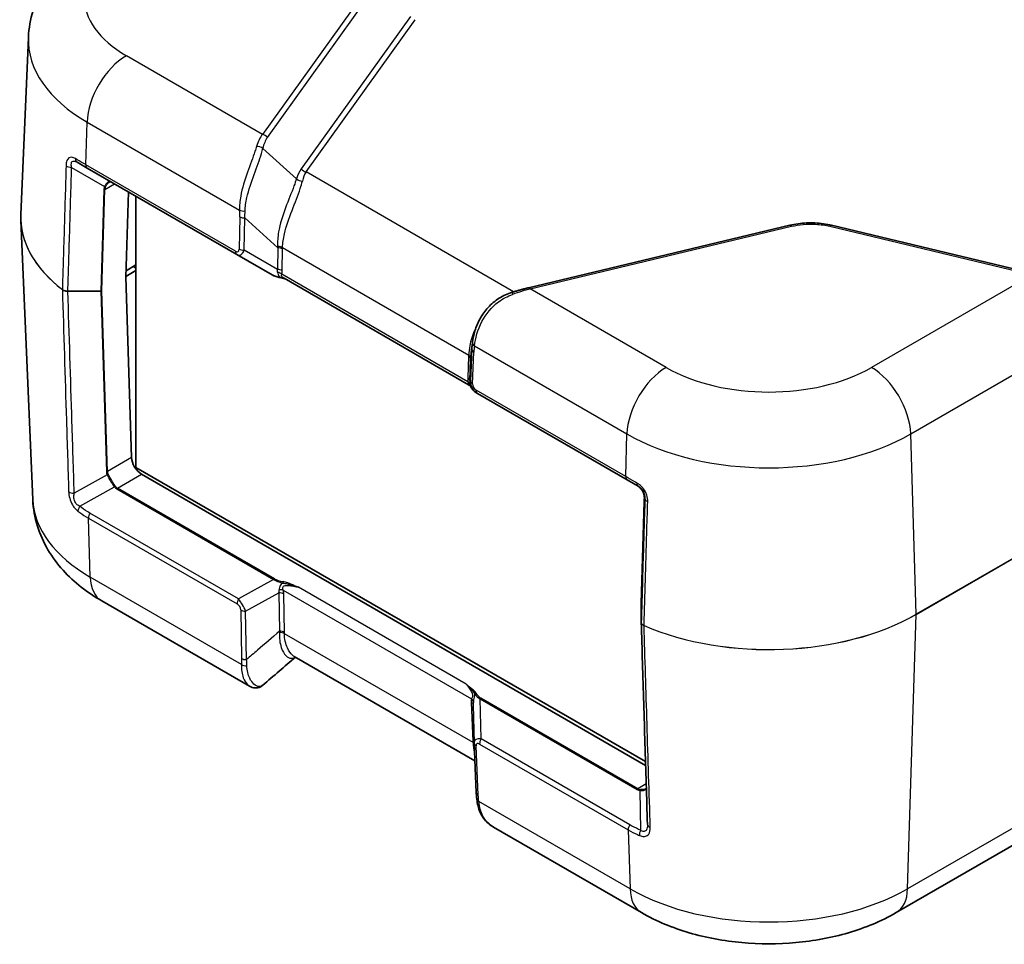
# Model space of a CAD drawing. Units: millimetres. Extents: x 0 to 5253, y 0 to 564.
# Drawn here: x 105 to 176, y 117 to 184 of the extents above; entities that cross this region are included whole.
import ezdxf

# ---------------------------------------------------------------- set-up
doc = ezdxf.new("R2010")
doc.units = ezdxf.units.MM
doc.header["$LTSCALE"] = 1.5
doc.layers.add('Visible (ISO)', color=7, linetype='Continuous', lineweight=35)
doc.layers.add('Visible Narrow (ISO)', color=7, linetype='Continuous', lineweight=25)

msp = doc.modelspace()

# ---------------------------------------------------------------- linework, layer by layer
at = {"layer": 'Visible (ISO)'}
for p, q in [((106.0642, 182.2842), (105.5184, 169.5252)), ((109.5779, 173.2889), (110.3055, 172.8688)), ((110.3055, 172.8688), (121.088, 166.6436)), ((113.2714, 171.1564), (113.0892, 165.0248)), ((113.8139, 151.3149), (113.8139, 170.8433)), ((106.3784, 148.9888), (105.5184, 169.0918)), ((160.9196, 168.7529), (142.0858, 164.2489)), ((178.4911, 165.2695), (163.9251, 168.7529)), ((121.088, 166.6436), (123.6232, 165.1798)), ((113.0903, 165.0634), (113.8139, 165.4812)), ((113.8139, 165.8894), (113.1027, 165.4788)), ((113.6505, 165.7592), (113.8139, 165.6649)), ((113.0892, 165.0191), (113.4891, 152.0256)), ((137.7732, 157.264), (124.4765, 164.9408)), ((137.9609, 159.5771), (138.049, 160.2849)), ((138.3528, 156.6757), (138.4139, 156.6404)), ((138.4139, 156.6404), (149.1964, 150.4152)), ((113.9199, 151.2537), (113.8127, 151.1918)), ((150.521, 130.1221), (113.8139, 151.3149)), ((114.2209, 150.8151), (150.5293, 129.8524)), ((149.9794, 149.9631), (149.1964, 150.4152)), ((150.2123, 141.5267), (150.4296, 148.8373)), ((122.0003, 135.5463), (111.3422, 141.6998)), ((150.2122, 140.1543), (150.2122, 141.5237)), ((138.2277, 130.1744), (125.218, 137.6855)), ((138.172, 131.4692), (138.1141, 134.2096)), ((138.1727, 131.4479), (138.3257, 127.906)), ((181.0019, 126.4202), (168.576, 119.2461)), ((150.2331, 119.2461), (139.575, 125.3996))]:
    msp.add_line(p, q, dxfattribs=at)
msp.add_arc((150.3122, 141.5237), 0.1, 178.297482, 180, dxfattribs=at)
for centre, major_axis, ratio, start_param, end_param in [((113.1598, 165.0627), (-0.05, -0.0866), 0.5773503, 5.4628806, 5.5326937), ((142.7098, 157.2006), (-2.9834, 5.8832), 0.6190474, 0.7357637, 0.7428051), ((114.1962, 151.6173), (-0.5252, 0.8513), 0.5568606, 0.7691218, 2.3399182), ((150.5981, 140.1561), (-0.3858, -0.0046), 0.7777299, 6.2739725, 6.297912), ((3836.2173, -2558.763), (5057.0045, 73.2438), 0.7905668, 2.3832011, 2.3838839), ((139.2611, 131.5011), (-1.0853, -0.0998), 0.9411153, 6.2168101, 6.2376083), ((150.251, 126.2144), (-0.3338, 0.8466), 0.280139, 3.7804554, 3.8039404)]:
    msp.add_ellipse(centre, major_axis=major_axis, ratio=ratio, start_param=start_param, end_param=end_param, dxfattribs=at)
for points, knots in [([(111.12, 189.697), (110.5929, 189.3927), (110.0883, 189.0553), (109.1359, 188.3063), (108.6878, 187.8945), (107.867, 186.9867), (107.4943, 186.4904), (106.8557, 185.4105), (106.5904, 184.8264), (106.2082, 183.5914), (106.0923, 182.9409), (106.0642, 182.2842)], [3.14159265, 3.14159265, 3.14159265, 3.14159265, 3.29373324, 3.29373324, 3.44587383, 3.44587383, 3.59801442, 3.59801442, 3.75015501, 3.75015501, 3.90229559, 3.90229559, 3.90229559, 3.90229559]), ([(112.0854, 171.8412), (112.0702, 171.8499), (112.0555, 171.8567), (112.0267, 171.8667), (112.0128, 171.87), (111.9854, 171.8733), (111.9719, 171.8735), (111.9445, 171.8706), (111.9306, 171.8676), (111.9018, 171.8579), (111.887, 171.8512), (111.8718, 171.8424)], [0, 0, 0, 0, 0.012047341, 0.012047341, 0.024094681, 0.024094681, 0.036142022, 0.036142022, 0.048189362, 0.048189362, 0.060236703, 0.060236703, 0.060236703, 0.060236703]), ([(105.5184, 169.0918), (105.5172, 169.1207), (105.5162, 169.1496), (105.5147, 169.2073), (105.5142, 169.2362), (105.5137, 169.294), (105.5137, 169.3229), (105.5142, 169.3807), (105.5147, 169.4096), (105.5162, 169.4674), (105.5172, 169.4963), (105.5184, 169.5252)], [2.331499267, 2.331499267, 2.331499267, 2.331499267, 2.341377356, 2.341377356, 2.351255446, 2.351255446, 2.361133535, 2.361133535, 2.371011624, 2.371011624, 2.380889713, 2.380889713, 2.380889713, 2.380889713]), ([(160.9196, 168.7529), (161.1112, 168.7987), (161.3081, 168.8355), (161.7081, 168.8908), (161.9113, 168.9093), (162.3197, 168.9278), (162.525, 168.9278), (162.9334, 168.9093), (163.1365, 168.8908), (163.5366, 168.8355), (163.7334, 168.7987), (163.9251, 168.7529)], [0, 0, 0, 0, 0.05690421, 0.05690421, 0.11380843, 0.11380843, 0.17071264, 0.17071264, 0.22761686, 0.22761686, 0.28452107, 0.28452107, 0.28452107, 0.28452107]), ([(123.6232, 165.1798), (123.6557, 165.1611), (123.6907, 165.1432), (123.7655, 165.1092), (123.8053, 165.093), (123.8893, 165.0624), (123.9335, 165.048), (124.026, 165.0208), (124.0742, 165.0082), (124.1742, 164.9847), (124.2259, 164.9738), (124.2791, 164.964)], [0.53739536, 0.53739536, 0.53739536, 0.53739536, 0.64846757, 0.64846757, 0.75953978, 0.75953978, 0.87061199, 0.87061199, 0.98168419, 0.98168419, 1.0927564, 1.0927564, 1.0927564, 1.0927564]), ([(124.2791, 164.964), (124.3093, 164.9584), (124.3391, 164.9519), (124.3981, 164.9374), (124.4273, 164.9295), (124.4851, 164.9124), (124.5136, 164.9034), (124.5549, 164.8896), (124.5678, 164.8852), (124.5806, 164.8807)], [0, 0, 0, 0, 0.010149471, 0.010149471, 0.020298942, 0.020298942, 0.030448413, 0.030448413, 0.03506993, 0.03506993, 0.03506993, 0.03506993]), ([(138.0538, 160.3224), (138.0875, 160.5794), (138.1428, 160.8617), (138.3185, 161.4405), (138.4392, 161.737), (138.7556, 162.3098), (138.9516, 162.586), (139.4136, 163.0851), (139.6794, 163.3078), (140.2619, 163.6758), (140.5781, 163.8209), (140.9066, 163.9226)], [0, 0, 0, 0, 0.09017975, 0.09017975, 0.18035949, 0.18035949, 0.27053924, 0.27053924, 0.36071899, 0.36071899, 0.45089874, 0.45089874, 0.45089874, 0.45089874]), ([(142.0858, 164.2489), (142.0128, 164.2314), (141.9384, 164.213), (141.7873, 164.1745), (141.7106, 164.1543), (141.5549, 164.1123), (141.476, 164.0905), (141.3163, 164.0452), (141.2354, 164.0217), (141.0722, 163.9733), (140.9897, 163.9483), (140.9066, 163.9226)], [0.41395365, 0.41395365, 0.41395365, 0.41395365, 0.47440983, 0.47440983, 0.53486601, 0.53486601, 0.5953222, 0.5953222, 0.65577838, 0.65577838, 0.71623457, 0.71623457, 0.71623457, 0.71623457]), ([(137.8986, 157.1611), (137.8957, 157.1643), (137.8925, 157.1679), (137.8849, 157.1761), (137.8805, 157.1807), (137.8698, 157.1913), (137.8635, 157.1974), (137.8475, 157.2117), (137.8378, 157.2199), (137.812, 157.2394), (137.796, 157.2508), (137.7732, 157.264)], [0.2067604013, 0.2067604013, 0.2067604013, 0.2067604013, 0.2073236375, 0.2073236375, 0.2078868738, 0.2078868738, 0.2084501101, 0.2084501101, 0.2090133463, 0.2090133463, 0.2095765826, 0.2095765826, 0.2095765826, 0.2095765826]), ([(137.8986, 157.1611), (137.9038, 157.1551), (137.9089, 157.1492), (137.9186, 157.1373), (137.9233, 157.1314), (137.9322, 157.1196), (137.9365, 157.1138), (137.9445, 157.1023), (137.9483, 157.0965), (137.9555, 157.0852), (137.9588, 157.0796), (137.9618, 157.0741)], [0.111119923, 0.111119923, 0.111119923, 0.111119923, 0.115040942, 0.115040942, 0.118961962, 0.118961962, 0.122882981, 0.122882981, 0.126804, 0.126804, 0.130725019, 0.130725019, 0.130725019, 0.130725019]), ([(137.9618, 157.0741), (137.9802, 157.0411), (138.0003, 157.0091), (138.0438, 156.9474), (138.0672, 156.9177), (138.117, 156.8611), (138.1434, 156.8342), (138.199, 156.7834), (138.2282, 156.7595), (138.2888, 156.715), (138.3203, 156.6945), (138.3528, 156.6757)], [-1.0927564, -1.0927564, -1.0927564, -1.0927564, -0.9816842, -0.9816842, -0.87061199, -0.87061199, -0.75953978, -0.75953978, -0.64846757, -0.64846757, -0.53739536, -0.53739536, -0.53739536, -0.53739536]), ([(149.9363, 149.9879), (149.9964, 149.9533), (150.0537, 149.9119), (150.1592, 149.817), (150.2073, 149.7635), (150.2914, 149.6468), (150.3272, 149.5837), (150.3842, 149.4516), (150.4054, 149.3826), (150.4324, 149.2427), (150.4382, 149.1718), (150.4365, 149.1018)], [0, 0, 0, 0, 0.02377868, 0.02377868, 0.04755736, 0.04755736, 0.07133605, 0.07133605, 0.09511473, 0.09511473, 0.11889341, 0.11889341, 0.11889341, 0.11889341]), ([(106.3784, 148.9888), (106.4061, 148.3413), (106.5204, 147.6999), (106.897, 146.4831), (107.1583, 145.9079), (107.7866, 144.8454), (108.153, 144.3576), (108.959, 143.4662), (109.3987, 143.0622), (110.3322, 142.3279), (110.8264, 141.9976), (111.3422, 141.6998)], [3.95168604, 3.95168604, 3.95168604, 3.95168604, 4.10382663, 4.10382663, 4.25596722, 4.25596722, 4.4081078, 4.4081078, 4.56024839, 4.56024839, 4.71238898, 4.71238898, 4.71238898, 4.71238898]), ([(150.4296, 148.8373), (150.43, 148.8531), (150.4305, 148.8693), (150.4314, 148.9025), (150.4319, 148.9194), (150.4328, 148.9541), (150.4333, 148.9718), (150.4342, 149.0078), (150.4347, 149.0262), (150.4356, 149.0636), (150.4361, 149.0825), (150.4365, 149.1018)], [0.03490659, 0.03490659, 0.03490659, 0.03490659, 0.0869116, 0.0869116, 0.13891661, 0.13891661, 0.19092162, 0.19092162, 0.24292663, 0.24292663, 0.29493164, 0.29493164, 0.29493164, 0.29493164]), ([(150.2123, 140.1471), (150.2422, 139.1776), (150.272, 138.208), (150.3317, 136.269), (150.3616, 135.2995), (150.4213, 133.3605), (150.4511, 132.3909), (150.5108, 130.4519), (150.5407, 129.4824), (150.6004, 127.5434), (150.6302, 126.5739), (150.6601, 125.6044)], [0.0507714, 0.0507714, 0.0507714, 0.0507714, 0.4136689, 0.4136689, 0.7765665, 0.7765665, 1.1394641, 1.1394641, 1.5023616, 1.5023616, 1.8652592, 1.8652592, 1.8652592, 1.8652592]), ([(122.0003, 135.5463), (122.0552, 135.5146), (122.1144, 135.4876), (122.2408, 135.447), (122.308, 135.4335), (122.4464, 135.4246), (122.5173, 135.4292), (122.6552, 135.4574), (122.722, 135.4809), (122.8448, 135.5429), (122.9008, 135.5811), (122.9505, 135.6239)], [0.26514639, 0.26514639, 0.26514639, 0.26514639, 0.29109254, 0.29109254, 0.31703869, 0.31703869, 0.34298483, 0.34298483, 0.36893098, 0.36893098, 0.39487713, 0.39487713, 0.39487713, 0.39487713]), ([(138.3671, 127.4135), (138.3631, 127.4465), (138.3593, 127.4795), (138.3523, 127.5454), (138.349, 127.5783), (138.3429, 127.6441), (138.3401, 127.6769), (138.3351, 127.7425), (138.3328, 127.7753), (138.3288, 127.8407), (138.3271, 127.8733), (138.3257, 127.906)], [0, 0, 0, 0, 0.010998773, 0.010998773, 0.021997546, 0.021997546, 0.03299632, 0.03299632, 0.043995093, 0.043995093, 0.054993866, 0.054993866, 0.054993866, 0.054993866]), ([(150.5312, 128.1663), (150.5443, 128.1739), (150.5556, 128.1821), (150.5707, 128.1953), (150.5756, 128.2002), (150.58, 128.2051)], [0.060236703, 0.060236703, 0.060236703, 0.060236703, 0.071626453, 0.071626453, 0.077981916, 0.077981916, 0.077981916, 0.077981916]), ([(139.575, 125.3996), (139.4314, 125.4825), (139.2968, 125.5782), (139.0524, 125.7953), (138.9427, 125.9167), (138.7534, 126.1798), (138.6738, 126.3212), (138.5436, 126.6168), (138.493, 126.7709), (138.4147, 127.0867), (138.387, 127.2486), (138.3671, 127.4135)], [0.16681285, 0.16681285, 0.16681285, 0.16681285, 0.21984213, 0.21984213, 0.27287141, 0.27287141, 0.32590068, 0.32590068, 0.37892996, 0.37892996, 0.43195924, 0.43195924, 0.43195924, 0.43195924]), ([(150.2331, 119.2461), (151.2982, 118.6311), (152.4561, 118.1535), (154.8866, 117.4385), (156.1599, 117.2022), (158.7476, 116.9656), (160.0616, 116.9656), (162.6492, 117.2022), (163.9225, 117.4385), (166.3531, 118.1535), (167.5109, 118.6311), (168.576, 119.2461)], [4.712389, 4.712389, 4.712389, 4.712389, 5.0265482, 5.0265482, 5.3407075, 5.3407075, 5.6548668, 5.6548668, 5.969026, 5.969026, 6.2831853, 6.2831853, 6.2831853, 6.2831853])]:
    msp.add_open_spline(points, degree=3, knots=knots, dxfattribs=at)
msp.add_open_spline([(113.6195, 165.7772), (113.6298, 165.7712), (113.6401, 165.7652), (113.6505, 165.7592)], degree=3, dxfattribs=at)
at = {"layer": 'Visible Narrow (ISO)'}
for p, q in [((130.7299, 186.172), (122.9287, 175.2983)), ((123.277, 175.0749), (131.0782, 185.9486)), ((133.5831, 183.7793), (125.7137, 172.8107)), ((126.0621, 172.5872), (133.9314, 183.5559)), ((122.9287, 175.2983), (113.12, 180.9614)), ((110.2022, 173.1121), (110.2933, 176.1774)), ((110.2933, 176.1774), (121.2812, 169.8335)), ((125.3747, 172.0986), (122.9512, 174.2827)), ((120.9846, 166.8868), (110.2022, 173.1121)), ((109.178, 172.9221), (111.5565, 171.5489)), ((141.0132, 163.9552), (126.0621, 172.5872)), ((111.5679, 171.3288), (112.2704, 171.7344)), ((111.4972, 171.3139), (111.2799, 164.0033)), ((111.3506, 164.0182), (111.5679, 171.3288)), ((121.2927, 169.3594), (121.2525, 167.0353)), ((121.6058, 166.9508), (121.646, 169.2749)), ((121.646, 169.2749), (124.0234, 167.1323)), ((142.2021, 164.1708), (161.0359, 168.6748)), ((163.8088, 168.6748), (178.3748, 165.1914)), ((123.9964, 165.5706), (121.6058, 166.9508)), ((124.0234, 167.1323), (123.9964, 165.5706)), ((124.3498, 165.4861), (124.3768, 167.0478)), ((124.3777, 167.1437), (137.78, 159.4059)), ((113.6505, 165.7951), (113.6505, 165.7592)), ((137.7286, 157.4734), (124.3144, 165.218)), ((178.3748, 165.1914), (166.7983, 158.5077)), ((108.908, 164.0033), (108.908, 163.9993)), ((111.2799, 164.0033), (108.908, 164.0033)), ((108.908, 163.9993), (111.2799, 163.9993)), ((111.2799, 164.0033), (111.2799, 163.9993)), ((111.2799, 163.9993), (111.6799, 151.003)), ((111.7506, 151.0219), (111.3506, 164.0182)), ((152.0109, 158.5077), (142.2021, 164.1708)), ((169.625, 153.7237), (182.3807, 161.0882)), ((138.0111, 159.8265), (137.9141, 157.5352)), ((137.9217, 159.1081), (138.0111, 159.8265)), ((138.0604, 157.3312), (138.1574, 159.6225)), ((138.1962, 160.0676), (149.1842, 153.7237)), ((137.7753, 159.3121), (137.7101, 157.7725)), ((137.8565, 157.5685), (137.9217, 159.1081)), ((137.9141, 157.5352), (137.8565, 157.5685)), ((149.093, 150.6584), (138.3106, 156.8837)), ((149.093, 150.6584), (149.1842, 153.7237)), ((170.0111, 140.734), (169.625, 153.7237)), ((113.4891, 152.0256), (111.7506, 151.0219)), ((111.7392, 150.7761), (109.3641, 149.4519)), ((112.4824, 149.8114), (114.2209, 150.8151)), ((109.7617, 148.5088), (112.2681, 149.9062)), ((112.4324, 149.7586), (123.7303, 143.2358)), ((123.7803, 143.2886), (112.4824, 149.8114)), ((150.4365, 149.1015), (150.4773, 149.0779)), ((150.2122, 141.5257), (150.4295, 148.8363)), ((110.3849, 147.6616), (121.0917, 141.48)), ((110.5155, 143.4179), (110.3849, 147.6616)), ((121.195, 141.8426), (110.4882, 148.0242)), ((182.9462, 148.2021), (170.0111, 140.734)), ((170.0111, 140.7283), (182.9462, 148.1964)), ((121.4118, 137.1269), (110.5155, 143.4179)), ((123.7303, 143.2358), (121.195, 141.8426)), ((137.6045, 135.6961), (125.5107, 142.6785)), ((121.7129, 140.9582), (124.1035, 142.2719)), ((124.1035, 142.2719), (124.1536, 139.5107)), ((124.4215, 142.4768), (137.987, 134.6448)), ((124.507, 139.4262), (124.4568, 142.1874)), ((150.2122, 140.1563), (150.2122, 141.5257)), ((121.3595, 141.0427), (121.4229, 137.5525)), ((121.7763, 137.468), (121.7129, 140.9582)), ((169.4028, 120.9642), (170.0111, 140.7283)), ((138.0942, 131.4922), (124.5079, 139.3363)), ((137.9685, 134.3864), (138.0896, 131.5842)), ((138.6723, 131.7521), (138.6112, 134.6443)), ((138.6112, 134.6443), (149.9091, 128.1214)), ((149.9591, 128.1742), (138.6612, 134.697)), ((138.4719, 127.7093), (138.3189, 131.2513)), ((138.569, 131.3895), (149.2758, 125.2079)), ((149.3791, 125.5705), (138.6723, 131.7521)), ((150.5701, 128.527), (149.9591, 128.1742)), ((150.1191, 128.053), (150.1621, 125.1836)), ((182.0668, 128.2758), (169.4028, 120.9642)), ((149.4064, 120.9642), (138.5101, 127.2552)), ((149.2758, 125.2079), (149.4064, 120.9642))]:
    msp.add_line(p, q, dxfattribs=at)
for centre, major_axis, ratio, start_param, end_param in [((120.5137, 185.2302), (-10.4563, 0), 0.5773503, 5.4977871, 7.0685835), ((120.5137, 182.0782), (-14.4539, 0), 0.5773503, 6.2584901, 7.0685835), ((113.12, 177.6954), (2, 3.4641), 0.5773503, 0.7853982, 2.3212879), ((125.262, 170.6852), (-1.7213, 5.0563), 0.4735504, 0.2895385, 0.5918194), ((122.9287, 174.8901), (-0.4063, 0.2915), 0.7543445, 4.3542354, 5.2084478), ((125.6104, 170.87), (-1.8589, 4.5929), 0.4403736, 0.2715987, 0.5738796), ((122.6029, 174.0979), (-0.4887, 0.1059), 0.6375936, 4.0657015, 5.0647204), ((109.8279, 173.7219), (-0.25, -0.433), 0.6586533, 5.4601016, 6.2831853), ((110.5555, 173.3018), (-0.25, -0.433), 0.5773503, 5.4628806, 6.2831853), ((109.178, 173.2006), (-0.4998, 0.0151), 0.5568429, 0.6565413, 1.5876567), ((128.7137, 167.4044), (-2.39, 5.9051), 0.4403736, 0.2715987, 0.4955637), ((126.0621, 172.9955), (-0.4063, 0.2915), 0.7543445, 1.2126427, 2.0668552), ((129.0621, 167.5892), (-2.5109, 5.4455), 0.409672, 0.2599909, 0.4839559), ((125.723, 172.2834), (-0.4778, 0.1473), 0.6723988, 0.9802361, 1.9368151), ((113.0528, 171.3139), (-1.5558, -0.0243), 0.5871578, 5.996513, 6.256538), ((111.4972, 171.3696), (-0.1, 0.003), 0.5568493, 1.5873462, 2.3730491), ((111.5565, 171.6046), (-0.0901, 0.0435), 0.5170328, 1.8153353, 2.6427497), ((113.0528, 171.3696), (-1.4845, -0.0815), 0.5585711, 5.974218, 6.2342431), ((121.6345, 170.0233), (-0.4991, -0.0306), 0.489926, 0.7545871, 1.6181856), ((117.8425, 174.3885), (2.863, -6.5213), 0.2954394, 0.5711092, 0.6766134), ((118.1959, 174.5783), (2.6413, -6.9152), 0.3272304, 0.5816024, 0.6871065), ((120.5137, 169.3113), (-14.9999, 0), 0.5773503, 6.2584901, 6.9260375), ((120.5137, 169.3056), (-14.9999, 0), 0.5773503, 0.0246952, 0.6428522), ((121.646, 169.5491), (-0.4999, 0.0086), 0.5484459, 0.7953844, 1.5802779), ((161.0359, 168.2666), (-0.1163, 0.4863), 0.3124597, 5.6299217, 6.2831853), ((163.8088, 168.2666), (0.1163, 0.4863), 0.3124597, 0, 0.6532636), ((121.338, 167.0766), (-0.25, -0.433), 0.5773503, 5.4628806, 6.2831853), ((120.7569, 167.5957), (0.4224, -0.7383), 0.3513299, 5.7405164, 6.8163285), ((121.1102, 167.7854), (0.1774, -1.1864), 0.4615915, 5.9312322, 7.0070443), ((121.6058, 167.225), (-0.4999, 0.0086), 0.5484459, 0.7953844, 1.5802779), ((124.0244, 166.9539), (-0.5, 0.0015), 0.5385217, 3.9292278, 4.7267991), ((119.5875, 173.3241), (3.8921, -7.994), 0.2683797, 0.5651049, 0.5825368), ((124.0234, 166.858), (-0.4999, 0.0086), 0.5484459, 3.936977, 4.7218706), ((119.9409, 173.5138), (3.681, -8.3845), 0.2954394, 0.5711092, 0.5885412), ((122.5096, 166.9775), (1.4354, -1.788), 0.2604427, 0.2839934, 0.4855305), ((123.9964, 165.2963), (-0.4999, 0.0086), 0.5484459, 3.936977, 4.7218706), ((123.9611, 165.0282), (-0.4811, 0.1362), 0.6824852, 4.0977888, 4.7868575), ((122.8629, 167.1672), (1.2672, -2.2148), 0.3513299, 0.3316061, 0.5331432), ((125.0455, 165.5134), (-1.6413, -0.0603), 0.3507895, 0.5098393, 1.0652003), ((124.2973, 165.0623), (-0.0182, -0.0983), 0.2492621, 5.7394704, 6.2831853), ((108.5879, 164.1515), (0.0611, 0.0792), 0.653515, 2.4034742, 2.4732874), ((111.2799, 164.059), (0.1, 0.0031), 0.5971478, 4.694011, 5.4797118), ((111.2799, 164.059), (-0.1, 0.003), 0.5568493, 1.5873462, 2.3730491), ((141.0544, 163.4449), (-0.1478, 0.4777), 0.0091566, 0, 0.8082505), ((139.8688, 162.252), (4.4864, 1.9766), 0.2065784, 0.9355773, 1.2378582), ((142.2021, 163.7626), (-0.1163, 0.4863), 0.3124597, 5.6299217, 6.2831853), ((138.5496, 160.2574), (-0.4958, 0.065), 0.6170074, 0, 0.8614776), ((142.1384, 160.755), (-2.4951, -4.3704), 0.7535249, 5.2176429, 5.3150878), ((138.5108, 159.8123), (-0.4996, 0.0211), 0.5651364, 0.0244258, 0.8093194), ((141.7851, 160.5653), (-2.2123, -3.9698), 0.7255801, 5.2131239, 5.318628), ((142.4394, 160.5243), (-2.8444, -5.1041), 0.7255801, 5.3011961, 5.318628), ((137.422, 159.1224), (0.4996, -0.0211), 0.5651364, 0.0244258, 0.8093194), ((137.4266, 159.2162), (0.4992, -0.0286), 0.5746323, 0.0202275, 0.8177987), ((142.0861, 160.3345), (-2.5634, -4.7029), 0.6993589, 5.3053066, 5.3227386), ((152.0109, 155.2418), (2, 3.4641), 0.5773503, 0.7853982, 2.3212879), ((159.4046, 162.7765), (-10.4563, 0), 0.5773503, 0.7853982, 2.3561945), ((166.7983, 155.2418), (-2, 3.4641), 0.5773503, 3.9618974, 5.4977871), ((139.245, 157.709), (1.5357, -0.0393), 0.9693278, 3.125379, 3.3269161), ((137.3568, 157.5827), (0.4996, -0.0211), 0.5651364, 0.0244258, 0.8093194), ((137.3752, 157.2836), (0.4932, 0.0824), 0.3965205, 0.0191337, 0.7082024), ((138.8917, 157.5193), (-1.0359, 0.0311), 0.9544678, 6.2648936, 6.4664307), ((138.9254, 157.4998), (1.0118, -0.019), 0.9845476, 3.1251128, 4.2009249), ((138.4138, 157.5209), (-0.4996, 0.0211), 0.5651364, 0.0244258, 0.8093194), ((138.0493, 157.1226), (-0.0874, -0.0485), 0.7775185, 6.2639864, 6.2831853), ((138.8306, 157.5546), (-0.5196, 0.8806), 0.9709147, 1.5422897, 2.0976508), ((138.5721, 157.3101), (-0.5119, 0.0131), 0.9693278, 6.2669716, 7.3427837), ((138.6639, 157.0734), (-0.25, -0.433), 0.5773503, 5.4628806, 6.2831853), ((159.4046, 159.6245), (14.4539, 0), 0.5773503, 3.9269908, 5.4977871), ((111.6799, 151.0627), (-0.1, -0.0031), 0.5971478, 1.5524184, 2.3381212), ((113.2356, 151.003), (-1.5558, 0.0227), 0.5670147, 0.0257338, 0.2857589), ((111.7392, 150.8358), (-0.0895, -0.0447), 0.5544498, 1.3004772, 2.1278916), ((113.2356, 151.0627), (-1.485, -0.0369), 0.5393827, 0.004883, 0.2649081), ((149.4464, 150.8482), (-0.25, -0.433), 0.5773503, 5.4628806, 6.2831853), ((112.3181, 149.8773), (-0.0801, -0.0599), 0.5448459, 4.1278138, 4.9421688), ((113.2102, 151.1058), (-0.7778, -1.3472), 0.5773503, 6.0402163, 6.2831853), ((113.2602, 151.077), (-0.7929, -1.2564), 0.5492626, 6.0618478, 6.3048168), ((112.4824, 149.7297), (-0.05, -0.0866), 0.5773503, 3.9269908, 4.712389), ((150.2294, 150.3961), (-0.25, -0.433), 0.4898623, 5.4601016, 6.2831853), ((120.5137, 149.1903), (-14.1396, 0), 0.5773503, 0.0246952, 0.7853982), ((109.3641, 149.7506), (-0.4998, -0.0157), 0.5971407, 0.618386, 1.5520621), ((150.4295, 149.7345), (0.0194, 1.2813), 0.014856, 3.9358699, 4.1958949), ((150.5365, 149.0995), (-0.1, 0.0024), 0.2319666, 0, 0.0146522), ((150.9772, 149.0678), (-0.4998, 0.0149), 0.5564646, 0.0171539, 0.9482693), ((110.0117, 148.3644), (-0.3036, -0.3973), 0.5741457, 4.7866506, 5.6098353), ((150.5295, 148.8343), (-0.1, 0.003), 0.5568493, 0, 0.0171592), ((110.7382, 147.8798), (-0.25, -0.433), 0.5773503, 4.712389, 5.5326937), ((113.3422, 145.1639), (-2, -3.4641), 0.5773503, 5.5326937, 6.2831853), ((123.7803, 143.2069), (-0.05, -0.0866), 0.5773503, 3.9269908, 4.712389), ((125.1525, 143.5355), (-1.5846, 0.0167), 0.3279453, 0.5271756, 1.0825367), ((125.1525, 143.4539), (-1.6411, 0.0931), 0.3514157, 0.5426454, 1.0980064), ((124.4043, 143.0028), (-0.0182, -0.0983), 0.2492621, 3.7803119, 4.962746), ((122.6166, 142.0604), (1.4487, 0.6778), 0.6231534, 5.8276746, 6.0292117), ((124.1035, 141.9692), (-0.4999, -0.0091), 0.6054306, 3.9164988, 4.7013924), ((124.0681, 142.2585), (-0.4876, -0.1106), 0.4355636, 3.8085687, 4.4976374), ((122.97, 142.2786), (-1.265, 0.8532), 0.9163218, 3.7126966, 3.9142337), ((121.445, 141.6983), (-0.25, -0.433), 0.5773503, 4.712389, 5.5326937), ((120.8639, 141.0731), (0.4217, -0.2844), 0.9163218, 0.5711039, 1.6469161), ((121.2172, 141.2914), (-0.5141, 0.8585), 0.3016595, 4.1418249, 5.217637), ((150.3122, 141.5237), (-0.1, 0.003), 0.5568493, 0, 0.0171592), ((150.3122, 141.5237), (-0.1, 0), 0.8164966, 6.2584976, 6.2831853), ((121.7129, 141.261), (-0.4999, -0.0091), 0.6054306, 0.7749062, 1.5597997), ((159.4046, 146.8577), (-14.9999, 0), 0.5773503, 0.9279441, 2.3561945), ((159.4046, 146.852), (14.9999, 0), 0.5773503, 4.0695368, 5.4977871), ((169.9404, 140.7719), (-0.05, 0.0866), 0.5773503, 3.8920842, 3.9618974), ((150.3122, 140.1543), (-0.1, 0), 0.8164966, 6.2584976, 6.2831853), ((150.4723, 139.9695), (0.0397, 0.0918), 0.489474, 2.2594877, 2.3293008), ((124.1546, 139.1181), (-0.5, -0.0017), 0.6148319, 3.9255282, 4.7230031), ((124.1536, 139.2079), (-0.4999, -0.0091), 0.6054306, 3.9164988, 4.7013924), ((121.7651, 137.3452), (-0.4988, 0.0349), 0.6565437, 0.8304648, 1.6933408), ((121.7763, 137.7708), (-0.4999, -0.0091), 0.6054306, 0.7749062, 1.5597997), ((138.3077, 134.9757), (-0.0874, -0.0485), 0.7775185, 4.3048278, 5.487262), ((139.089, 135.4076), (0.9973, -0.0916), 0.8781009, 3.7396549, 4.295016), ((139.089, 135.4893), (-0.4697, 0.794), 0.9677484, 1.5426109, 2.097972), ((139.5034, 132.733), (-1.3643, 2.1586), 0.3271561, 0.3171272, 0.5186643), ((137.6152, 134.1682), (0.4995, 0.0216), 0.5887402, 0.019626, 0.7599637), ((137.6336, 134.4265), (0.4879, -0.1092), 0.7215283, 0.2453407, 0.9344093), ((139.1501, 132.5148), (-0.9063, 2.0946), 0.2400086, 0.3518686, 0.5319449), ((138.6612, 134.6154), (-0.05, -0.0866), 0.5773503, 3.9269908, 4.712389), ((137.7363, 131.366), (-0.4995, -0.0216), 0.5887402, 3.6325362, 3.9015564), ((137.7409, 131.274), (-0.4992, -0.0286), 0.5788849, 3.6330522, 3.8933284), ((139.1838, 130.9184), (-0.9581, 0.7352), 0.4429556, 5.5699828, 6.624334), ((138.6722, 131.4695), (-0.4995, -0.0216), 0.5887402, 0, 0.7599637), ((138.8305, 130.7001), (-0.4548, 0.7195), 0.3271561, 5.7260375, 6.8018497), ((138.9223, 131.6077), (0.25, 0.433), 0.5773503, 1.5707963, 2.3911011), ((138.8252, 127.9275), (-0.4995, -0.0216), 0.5887402, 0, 0.7599637), ((149.9591, 128.0926), (-0.05, -0.0866), 0.5773503, 3.9269908, 4.712389), ((150.6869, 129.4687), (-0.7778, -1.3472), 0.5773503, 0, 0.242969), ((150.7369, 129.4398), (-0.7929, -1.2564), 0.5492626, 0.0216315, 0.2646005), ((150.1691, 128.0241), (-0.0118, -0.0993), 0.5448459, 3.6682541, 4.4826091), ((138.8635, 127.4734), (-0.4964, -0.06), 0.5306302, 0, 0.7167916), ((149.6291, 125.4262), (0.25, 0.433), 0.5773503, 1.5707963, 2.3911011), ((151.1599, 125.6198), (-0.4998, -0.0154), 0.5975316, 0, 0.9159012), ((150.4121, 125.0392), (0.1923, 0.4615), 0.5741457, 1.4965347, 2.3197195), ((159.4046, 126.7367), (-14.1396, 0), 0.5773503, 0.7853982, 2.3561945), ((152.2331, 122.7102), (-2, -3.4641), 0.5773503, 5.5326937, 6.2831853), ((166.576, 122.7102), (2, -3.4641), 0.5773503, 0, 0.7504916)]:
    msp.add_ellipse(centre, major_axis=major_axis, ratio=ratio, start_param=start_param, end_param=end_param, dxfattribs=at)
for points, knots in [([(122.4977, 174.4268), (122.4649, 174.3154), (122.4277, 174.1995), (122.2331, 173.6257), (122.0296, 173.1093), (121.6416, 172.0039), (121.459, 171.4168), (121.2957, 170.5027), (121.2647, 170.1601), (121.2812, 169.8335)], [0, 0, 0, 0, 0.0403925, 0.0403925, 0.193051, 0.193051, 0.35172915, 0.35172915, 0.45090299, 0.45090299, 0.45090299, 0.45090299]), ([(121.6731, 169.7805), (121.6776, 170.087), (121.7281, 170.4113), (121.9335, 171.2851), (122.133, 171.8549), (122.5283, 172.9455), (122.723, 173.4639), (122.8934, 174.0492), (122.9249, 174.168), (122.9512, 174.2827)], [-0.45090299, -0.45090299, -0.45090299, -0.45090299, -0.35172915, -0.35172915, -0.193051, -0.193051, -0.0403925, -0.0403925, 0, 0, 0, 0]), ([(109.4488, 173.5482), (109.3576, 173.6012), (109.2681, 173.6372), (109.0252, 173.6681), (108.9025, 173.5765), (108.8001, 173.3087), (108.7811, 173.1811), (108.777, 173.0428)], [0, 0, 0, 0, 0.04055916, 0.04055916, 0.12054401, 0.12054401, 0.17053455, 0.17053455, 0.17053455, 0.17053455]), ([(109.178, 172.9221), (109.1557, 173.0288), (109.1461, 173.1268), (109.1714, 173.3306), (109.2437, 173.3976), (109.4279, 173.3648), (109.5006, 173.3335), (109.5779, 173.2889)], [-0.17053455, -0.17053455, -0.17053455, -0.17053455, -0.12054401, -0.12054401, -0.04055916, -0.04055916, 0, 0, 0, 0]), ([(110.2022, 173.1121), (110.1388, 173.1486), (110.0761, 173.1849), (109.8198, 173.333), (109.6314, 173.4422), (109.4488, 173.5482)], [0, 0, 0, 0, 0.017791756, 0.017791756, 0.073305813, 0.073305813, 0.073305813, 0.073305813]), ([(108.777, 173.0428), (108.7535, 172.2643), (108.73, 171.4859), (108.6831, 169.929), (108.6596, 169.1505), (108.6361, 168.3721), (108.6127, 167.5936), (108.5892, 166.8152), (108.5465, 165.3977), (108.5272, 164.7587), (108.508, 164.1197)], [-1.1250378, -1.1250378, -1.1250378, -1.1250378, -0.8437784, -0.8437784, -0.5625189, -0.5625189, -0.5625189, -0.2812595, -0.2812595, -0.0503802, -0.0503802, -0.0503802, -0.0503802]), ([(108.908, 164.0033), (108.9273, 164.6411), (108.9466, 165.2789), (108.9895, 166.6951), (109.013, 167.4735), (109.0366, 168.2519), (109.0601, 169.0303), (109.0837, 169.8086), (109.1308, 171.3654), (109.1544, 172.1437), (109.178, 172.9221)], [0.0507891, 0.0507891, 0.0507891, 0.0507891, 0.2812595, 0.2812595, 0.5625189, 0.5625189, 0.5625189, 0.8437784, 0.8437784, 1.1250378, 1.1250378, 1.1250378, 1.1250378]), ([(112.0854, 171.8412), (112.0284, 171.8741), (111.9692, 171.8893), (111.8271, 171.8775), (111.7452, 171.8284), (111.6305, 171.6909), (111.5907, 171.6246), (111.5565, 171.5489)], [0, 0, 0, 0, 0.0357793, 0.0357793, 0.08692784, 0.08692784, 0.11889568, 0.11889568, 0.11889568, 0.11889568]), ([(111.6248, 171.5441), (111.6628, 171.6199), (111.7054, 171.6863), (111.7896, 171.7836), (111.8302, 171.8181), (111.8718, 171.8422)], [-0.11889568, -0.11889568, -0.11889568, -0.11889568, -0.086927843, -0.086927843, -0.060236703, -0.060236703, -0.060236703, -0.060236703]), ([(125.3747, 172.0986), (125.3248, 171.9355), (125.2639, 171.7626), (125.0188, 171.1062), (124.7928, 170.5657), (124.3781, 169.4293), (124.19, 168.8375), (124.0254, 167.9103), (123.9956, 167.5611), (124.018, 167.2232)], [0, 0, 0, 0, 0.07768086, 0.07768086, 0.27936452, 0.27936452, 0.48243846, 0.48243846, 0.60935967, 0.60935967, 0.60935967, 0.60935967]), ([(124.3777, 167.1437), (124.3777, 167.4612), (124.4283, 167.7916), (124.6386, 168.6776), (124.8458, 169.2514), (125.2725, 170.3715), (125.4912, 170.9137), (125.71, 171.5838), (125.762, 171.7618), (125.8015, 171.9307)], [-0.60935967, -0.60935967, -0.60935967, -0.60935967, -0.48243846, -0.48243846, -0.27936452, -0.27936452, -0.07768086, -0.07768086, 0, 0, 0, 0]), ([(161.0359, 168.6748), (161.58, 168.8049), (162.1796, 168.8565), (163.1238, 168.8047), (163.4766, 168.7543), (163.8088, 168.6748)], [0, 0, 0, 0, 0.17666907, 0.17666907, 0.28452107, 0.28452107, 0.28452107, 0.28452107]), ([(124.018, 165.3658), (124.0128, 165.2661), (124.0479, 165.1668), (124.1895, 165.0376), (124.2274, 165.0086), (124.269, 164.9805)], [-0.292922723, -0.292922723, -0.292922723, -0.292922723, -0.236450053, -0.236450053, -0.219828574, -0.219828574, -0.219828574, -0.219828574]), ([(124.4756, 164.9412), (124.4149, 164.9763), (124.3637, 165.0115), (124.2684, 165.1083), (124.2792, 165.1613), (124.3144, 165.218)], [0.207106384, 0.207106384, 0.207106384, 0.207106384, 0.236450053, 0.236450053, 0.292922723, 0.292922723, 0.292922723, 0.292922723]), ([(124.5746, 164.8843), (124.5473, 164.8943), (124.52, 164.904), (124.4184, 164.9393), (124.3437, 164.9629), (124.269, 164.9805)], [-0.035065047, -0.035065047, -0.035065047, -0.035065047, -0.025620365, -0.025620365, 0, 0, 0, 0]), ([(108.908, 164.0033), (108.8694, 164.0035), (108.8307, 164.0062), (108.7555, 164.0167), (108.7189, 164.0245), (108.6843, 164.0345), (108.6553, 164.043), (108.6277, 164.053), (108.5666, 164.0804), (108.5348, 164.099), (108.508, 164.1197)], [-0.037104773, -0.037104773, -0.037104773, -0.037104773, -0.027828579, -0.027828579, -0.018552386, -0.018552386, -0.018552386, -0.010762523, -0.010762523, 0, 0, 0, 0]), ([(108.508, 164.114), (108.5348, 164.0933), (108.5666, 164.0746), (108.6277, 164.0474), (108.6553, 164.0374), (108.6843, 164.0291), (108.7189, 164.0192), (108.7555, 164.0116), (108.8307, 164.0016), (108.8694, 163.9991), (108.908, 163.9993)], [0, 0, 0, 0, 0.010762523, 0.010762523, 0.018552386, 0.018552386, 0.018552386, 0.027828579, 0.027828579, 0.037104773, 0.037104773, 0.037104773, 0.037104773]), ([(108.508, 164.114), (108.6058, 160.9782), (108.7037, 157.8424), (108.8552, 152.9926), (108.9088, 151.2787), (108.9623, 149.5648)], [-1.8148789, -1.8148789, -1.8148789, -1.8148789, -0.6413893, -0.6413893, 0, 0, 0, 0]), ([(109.3641, 149.4519), (109.3103, 151.166), (109.2566, 152.8801), (109.1045, 157.7292), (109.0062, 160.8642), (108.908, 163.9993)], [0, 0, 0, 0, 0.6413893, 0.6413893, 1.8144701, 1.8144701, 1.8144701, 1.8144701]), ([(138.1962, 160.0676), (138.2597, 160.6059), (138.4212, 161.2325), (139.0173, 162.3546), (139.4304, 162.854), (140.2441, 163.4603), (140.5894, 163.6451), (140.9491, 163.7739)], [0, 0, 0, 0, 0.1798099, 0.1798099, 0.3466338, 0.3466338, 0.45089874, 0.45089874, 0.45089874, 0.45089874]), ([(138.3072, 161.381), (138.2772, 161.3249), (138.2486, 161.2682), (138.0457, 160.8418), (137.9296, 160.4549), (137.8178, 159.8483), (137.793, 159.6202), (137.78, 159.4059)], [-0.25251623, -0.25251623, -0.25251623, -0.25251623, -0.23059343, -0.23059343, -0.08868978, -0.08868978, 0, 0, 0, 0]), ([(137.7286, 157.4734), (137.7603, 157.3755), (137.8069, 157.2881), (137.8055, 157.2501), (137.7929, 157.2525), (137.7729, 157.264)], [-0.295394177, -0.295394177, -0.295394177, -0.295394177, -0.23707404, -0.23707404, -0.209576583, -0.209576583, -0.209576583, -0.209576583]), ([(137.9611, 157.0754), (137.9593, 157.08), (137.9556, 157.0882), (137.9293, 157.1473), (137.8868, 157.2526), (137.8677, 157.3697)], [0.22229959, 0.22229959, 0.22229959, 0.22229959, 0.23707404, 0.23707404, 0.295394177, 0.295394177, 0.295394177, 0.295394177]), ([(111.7392, 150.7761), (111.7646, 150.7219), (111.793, 150.6644), (111.8792, 150.4984), (111.943, 150.3855), (112.0622, 150.1929), (112.116, 150.1117), (112.2026, 149.9907), (112.2357, 149.9468), (112.2681, 149.9062)], [-0.11889341, -0.11889341, -0.11889341, -0.11889341, -0.09521472, -0.09521472, -0.05289706, -0.05289706, -0.02034502, -0.02034502, 0, 0, 0, 0]), ([(112.3351, 149.9468), (112.3052, 149.9888), (112.2743, 150.0339), (112.1923, 150.1575), (112.1402, 150.2397), (112.0224, 150.433), (111.9574, 150.5452), (111.8663, 150.7085), (111.8357, 150.7648), (111.8076, 150.8174)], [0, 0, 0, 0, 0.02034502, 0.02034502, 0.05289706, 0.05289706, 0.09521472, 0.09521472, 0.11889341, 0.11889341, 0.11889341, 0.11889341]), ([(149.9038, 150.1915), (149.8559, 150.219), (149.8082, 150.2464), (149.5319, 150.4053), (149.3092, 150.5336), (149.093, 150.6584)], [-0.073305813, -0.073305813, -0.073305813, -0.073305813, -0.060728373, -0.060728373, 0, 0, 0, 0]), ([(150.6791, 148.8506), (150.6835, 149.0006), (150.6644, 149.1618), (150.563, 149.4817), (150.4822, 149.6399), (150.2934, 149.8871), (150.1972, 149.9828), (150.0333, 150.1112), (149.9686, 150.1543), (149.9038, 150.1915)], [0, 0, 0, 0, 0.05419381, 0.05419381, 0.10590056, 0.10590056, 0.14567499, 0.14567499, 0.17053401, 0.17053401, 0.17053401, 0.17053401]), ([(150.4365, 149.1015), (150.4382, 149.1712), (150.4325, 149.2419), (150.3952, 149.4362), (150.3464, 149.5577), (150.223, 149.7479), (150.1572, 149.8221), (150.037, 149.9238), (149.9877, 149.9583), (149.9363, 149.9879)], [-0.11889341, -0.11889341, -0.11889341, -0.11889341, -0.09521472, -0.09521472, -0.05289706, -0.05289706, -0.02034502, -0.02034502, 0, 0, 0, 0]), ([(149.9794, 149.9631), (150.0213, 149.9389), (150.0631, 149.9108), (150.1689, 149.8268), (150.231, 149.764), (150.3525, 149.6011), (150.4044, 149.4966), (150.4689, 149.2847), (150.4808, 149.1777), (150.4773, 149.0779)], [-0.17053401, -0.17053401, -0.17053401, -0.17053401, -0.14567499, -0.14567499, -0.10590056, -0.10590056, -0.05419381, -0.05419381, 0, 0, 0, 0]), ([(108.9623, 149.5648), (108.9669, 149.419), (108.9891, 149.2581), (109.0802, 148.9312), (109.1477, 148.766), (109.3041, 148.5012), (109.3837, 148.3964), (109.5215, 148.2534), (109.5764, 148.2049), (109.6321, 148.1625)], [0, 0, 0, 0, 0.0545712, 0.0545712, 0.10610121, 0.10610121, 0.14573968, 0.14573968, 0.17051372, 0.17051372, 0.17051372, 0.17051372]), ([(109.7617, 148.5088), (109.7145, 148.5298), (109.6692, 148.5557), (109.5592, 148.637), (109.4997, 148.7009), (109.3941, 148.8722), (109.3584, 148.9855), (109.3305, 149.2193), (109.3398, 149.3394), (109.3641, 149.4519)], [-0.17051372, -0.17051372, -0.17051372, -0.17051372, -0.14573968, -0.14573968, -0.10610121, -0.10610121, -0.0545712, -0.0545712, 0, 0, 0, 0]), ([(150.4773, 149.0779), (150.4311, 147.5207), (150.3848, 145.9634), (150.2964, 142.9896), (150.2543, 141.5729), (150.2122, 140.1563)], [-1.1250378, -1.1250378, -1.1250378, -1.1250378, -0.5625189, -0.5625189, -0.0507891, -0.0507891, -0.0507891, -0.0507891]), ([(110.4882, 148.0242), (110.2796, 148.1446), (110.0774, 148.2763), (109.8416, 148.4484), (109.8015, 148.4783), (109.7617, 148.5088)], [0, 0, 0, 0, 0.061839476, 0.061839476, 0.074629173, 0.074629173, 0.074629173, 0.074629173]), ([(150.4124, 139.9262), (150.4548, 141.3438), (150.4971, 142.7615), (150.586, 145.7363), (150.6325, 147.2934), (150.6791, 148.8506)], [0.0503802, 0.0503802, 0.0503802, 0.0503802, 0.5625189, 0.5625189, 1.1250378, 1.1250378, 1.1250378, 1.1250378]), ([(109.6321, 148.1625), (109.6733, 148.1311), (109.7149, 148.1002), (109.9592, 147.9226), (110.1687, 147.7864), (110.3849, 147.6616)], [-0.074629173, -0.074629173, -0.074629173, -0.074629173, -0.061839476, -0.061839476, 0, 0, 0, 0]), ([(124.3761, 142.9828), (124.3667, 142.9759), (124.3575, 142.9689), (124.2462, 142.8794), (124.1778, 142.7727), (124.1288, 142.6082), (124.1226, 142.5468), (124.125, 142.4896)], [0.221694719, 0.221694719, 0.221694719, 0.221694719, 0.225450514, 0.225450514, 0.268120549, 0.268120549, 0.29478932, 0.29478932, 0.29478932, 0.29478932]), ([(124.3761, 142.9828), (124.4876, 142.9727), (124.5986, 142.9522), (124.7883, 142.9069), (124.8673, 142.885), (124.946, 142.8618), (125.0401, 142.834), (125.1338, 142.8041), (125.3217, 142.7425), (125.4158, 142.7107), (125.5107, 142.6785)], [-0.13072503, -0.13072503, -0.13072503, -0.13072503, -0.0924841, -0.0924841, -0.06496752, -0.06496752, -0.06496752, -0.03208876, -0.03208876, 0.00078999, 0.00078999, 0.00078999, 0.00078999]), ([(124.4215, 142.4768), (124.4049, 142.5203), (124.3939, 142.5656), (124.3919, 142.679), (124.422, 142.7435), (124.561, 142.8119), (124.661, 142.8177), (124.8512, 142.8083), (124.942, 142.7964), (125.1866, 142.7558), (125.343, 142.721), (125.5022, 142.6806), (125.5064, 142.6795), (125.5107, 142.6785)], [-0.29478932, -0.29478932, -0.29478932, -0.29478932, -0.26812055, -0.26812055, -0.22545051, -0.22545051, -0.18236001, -0.18236001, -0.14629754, -0.14629754, -0.0863436, -0.0863436, -0.08470147, -0.08470147, -0.08470147, -0.08470147]), ([(125.5107, 142.6785), (125.4215, 142.7153), (125.333, 142.7526), (125.1556, 142.8269), (125.0667, 142.8639), (124.9768, 142.9001), (124.9015, 142.9304), (124.8255, 142.96), (124.6389, 143.0265), (124.5257, 143.062), (124.4043, 143.0844)], [-0.00078999, -0.00078999, -0.00078999, -0.00078999, 0.03208876, 0.03208876, 0.06496752, 0.06496752, 0.06496752, 0.0924841, 0.0924841, 0.13072503, 0.13072503, 0.13072503, 0.13072503]), ([(150.4124, 139.9262), (150.3765, 139.9417), (150.3443, 139.96), (150.297, 139.9953), (150.2796, 140.0112), (150.2651, 140.0279), (150.2478, 140.0477), (150.2345, 140.0688), (150.2168, 140.112), (150.2122, 140.1341), (150.2122, 140.1563)], [0, 0, 0, 0, 0.010762523, 0.010762523, 0.018552386, 0.018552386, 0.018552386, 0.027828579, 0.027828579, 0.037104773, 0.037104773, 0.037104773, 0.037104773]), ([(150.2123, 140.1471), (150.213, 140.1264), (150.2174, 140.1057), (150.2345, 140.0637), (150.2478, 140.0425), (150.2651, 140.0224), (150.2796, 140.0056), (150.297, 139.9896), (150.3443, 139.9543), (150.3765, 139.9359), (150.4124, 139.9205)], [-0.036393576, -0.036393576, -0.036393576, -0.036393576, -0.027828579, -0.027828579, -0.018552386, -0.018552386, -0.018552386, -0.010762523, -0.010762523, 0, 0, 0, 0]), ([(150.8628, 125.3736), (150.7856, 127.8653), (150.7084, 130.3571), (150.5583, 135.2061), (150.4854, 137.5633), (150.4124, 139.9205)], [-1.8652592, -1.8652592, -1.8652592, -1.8652592, -0.9326296, -0.9326296, -0.0503802, -0.0503802, -0.0503802, -0.0503802]), ([(124.1536, 139.5107), (123.6232, 139.0552), (123.0929, 138.5997), (122.5628, 138.1441), (122.3006, 137.9188), (122.0384, 137.6934), (121.7763, 137.468)], [-0.90545437, -0.90545437, -0.90545437, -0.90545437, -0.67137917, -0.67137917, -0.67137917, -0.55560695, -0.55560695, -0.55560695, -0.55560695]), ([(124.1482, 139.4254), (124.1193, 139.0153), (124.1775, 138.6375), (124.3699, 138.0893), (124.4881, 137.8929), (124.6197, 137.7607), (124.7389, 137.6409), (124.8691, 137.5738), (125.0999, 137.5523), (125.2017, 137.581), (125.2926, 137.643)], [-0.59553564, -0.59553564, -0.59553564, -0.59553564, -0.43115379, -0.43115379, -0.29776782, -0.29776782, -0.29776782, -0.17691892, -0.17691892, -0.07682991, -0.07682991, -0.07682991, -0.07682991]), ([(124.1536, 139.5107), (124.1528, 139.4964), (124.152, 139.4822), (124.1502, 139.4538), (124.1492, 139.4396), (124.1482, 139.4254)], [0, 0, 0, 0, 0.005671504, 0.005671504, 0.011343009, 0.011343009, 0.011343009, 0.011343009]), ([(124.5079, 139.3363), (124.5079, 139.3512), (124.5078, 139.3662), (124.5074, 139.3961), (124.5072, 139.4111), (124.507, 139.4262)], [-0.011343009, -0.011343009, -0.011343009, -0.011343009, -0.005671504, -0.005671504, 0, 0, 0, 0]), ([(125.218, 137.6856), (125.1749, 137.7105), (125.1319, 137.7414), (125.0897, 137.7781), (124.9515, 137.8984), (124.8212, 138.0817), (124.5926, 138.5964), (124.5079, 138.953), (124.5079, 139.3363)], [0.25699879, 0.25699879, 0.25699879, 0.25699879, 0.29776782, 0.29776782, 0.29776782, 0.43115379, 0.43115379, 0.59553564, 0.59553564, 0.59553564, 0.59553564]), ([(121.4118, 137.1269), (121.3913, 136.766), (121.4464, 136.4318), (121.6178, 135.9692), (121.7134, 135.8092), (121.82, 135.6938), (121.8777, 135.6314), (121.9385, 135.5822), (122.0003, 135.5465)], [0, 0, 0, 0, 0.1250031, 0.1250031, 0.21597962, 0.21597962, 0.21597962, 0.26514639, 0.26514639, 0.26514639, 0.26514639]), ([(121.4229, 137.5525), (121.4242, 137.4796), (121.4239, 137.4077), (121.42, 137.2658), (121.4166, 137.1959), (121.4118, 137.1269)], [0, 0, 0, 0, 0.027496933, 0.027496933, 0.054993866, 0.054993866, 0.054993866, 0.054993866]), ([(121.8034, 137.0159), (121.802, 137.0888), (121.7992, 137.163), (121.7903, 137.3136), (121.7842, 137.3902), (121.7763, 137.468)], [-0.054993866, -0.054993866, -0.054993866, -0.054993866, -0.027496933, -0.027496933, 0, 0, 0, 0]), ([(122.9505, 135.6241), (122.8731, 135.5578), (122.781, 135.5238), (122.5618, 135.5303), (122.4316, 135.5895), (122.3094, 135.7005), (122.1969, 135.8028), (122.0912, 135.9487), (121.8885, 136.3743), (121.8093, 136.6842), (121.8034, 137.0159)], [-0.39487713, -0.39487713, -0.39487713, -0.39487713, -0.31469277, -0.31469277, -0.21597962, -0.21597962, -0.21597962, -0.1250031, -0.1250031, 0, 0, 0, 0]), ([(137.6045, 135.6961), (137.6526, 135.6333), (137.7042, 135.5659), (137.8259, 135.4004), (137.8975, 135.2998), (138.0045, 135.1125), (138.0444, 135.0265), (138.0728, 134.8622), (138.0566, 134.7897), (138.0182, 134.6996), (138.0015, 134.6703), (137.987, 134.6448)], [0.08283469, 0.08283469, 0.08283469, 0.08283469, 0.12491665, 0.12491665, 0.18098401, 0.18098401, 0.22359529, 0.22359529, 0.26626532, 0.26626532, 0.29293409, 0.29293409, 0.29293409, 0.29293409]), ([(138.3077, 135.0573), (138.2816, 135.1043), (138.2451, 135.1494), (138.1383, 135.2618), (138.0615, 135.3273), (137.9222, 135.4426), (137.8596, 135.4926), (137.7326, 135.5936), (137.6682, 135.6447), (137.6045, 135.6961)], [0, 0, 0, 0, 0.02562037, 0.02562037, 0.06661295, 0.06661295, 0.09865936, 0.09865936, 0.13149073, 0.13149073, 0.13149073, 0.13149073]), ([(137.6045, 135.6961), (137.6602, 135.6414), (137.7172, 135.586), (137.8298, 135.4747), (137.8855, 135.419), (138.0091, 135.289), (138.0768, 135.2137), (138.1681, 135.088), (138.1985, 135.0388), (138.2196, 134.9903)], [-0.13149073, -0.13149073, -0.13149073, -0.13149073, -0.09865936, -0.09865936, -0.06661295, -0.06661295, -0.02562037, -0.02562037, 0, 0, 0, 0]), ([(138.1261, 134.4061), (138.1348, 134.4568), (138.1476, 134.5144), (138.1844, 134.6859), (138.2099, 134.8174), (138.2185, 134.9662), (138.2191, 134.9783), (138.2196, 134.9903)], [-0.292934094, -0.292934094, -0.292934094, -0.292934094, -0.266265322, -0.266265322, -0.223595287, -0.223595287, -0.219839944, -0.219839944, -0.219839944, -0.219839944]), ([(138.0896, 131.5842), (138.0903, 131.5689), (138.091, 131.5536), (138.0925, 131.523), (138.0934, 131.5076), (138.0942, 131.4922)], [0, 0, 0, 0, 0.005671504, 0.005671504, 0.011343009, 0.011343009, 0.011343009, 0.011343009]), ([(138.5101, 127.2552), (138.5008, 127.3323), (138.4929, 127.4088), (138.48, 127.5603), (138.4751, 127.6353), (138.4719, 127.7093)], [0, 0, 0, 0, 0.027496933, 0.027496933, 0.054993866, 0.054993866, 0.054993866, 0.054993866]), ([(150.1191, 128.053), (150.2094, 128.0393), (150.2934, 128.0384), (150.4646, 128.0684), (150.5396, 128.1121), (150.5809, 128.1757)], [0, 0, 0, 0, 0.035779304, 0.035779304, 0.085260892, 0.085260892, 0.085260892, 0.085260892]), ([(150.5309, 128.1665), (150.4949, 128.1457), (150.4516, 128.13), (150.3295, 128.1057), (150.2441, 128.1035), (150.152, 128.1132)], [-0.060236703, -0.060236703, -0.060236703, -0.060236703, -0.035779304, -0.035779304, 0, 0, 0, 0]), ([(139.5751, 125.3997), (139.4556, 125.4687), (139.3455, 125.5464), (139.2458, 125.633), (139.0614, 125.7933), (138.9127, 125.9839), (138.6431, 126.5033), (138.5539, 126.8571), (138.5101, 127.2552)], [0.16681285, 0.16681285, 0.16681285, 0.16681285, 0.21597962, 0.21597962, 0.21597962, 0.30695627, 0.30695627, 0.43195924, 0.43195924, 0.43195924, 0.43195924]), ([(150.1621, 125.1836), (150.1158, 125.2028), (150.0698, 125.2226), (149.8029, 125.3407), (149.5878, 125.45), (149.3791, 125.5705)], [-0.074629173, -0.074629173, -0.074629173, -0.074629173, -0.061839476, -0.061839476, 0, 0, 0, 0]), ([(150.6604, 125.5906), (150.6627, 125.4379), (150.642, 125.3001), (150.5522, 125.1416), (150.4993, 125.0998), (150.3855, 125.0818), (150.3298, 125.0924), (150.2359, 125.1346), (150.199, 125.1568), (150.1621, 125.1836)], [-0.16779873, -0.16779873, -0.16779873, -0.16779873, -0.10246866, -0.10246866, -0.05692704, -0.05692704, -0.02189501, -0.02189501, 0, 0, 0, 0]), ([(149.2758, 125.2079), (149.492, 125.0831), (149.7149, 124.9696), (149.9915, 124.8465), (150.0391, 124.8259), (150.0871, 124.8058)], [0, 0, 0, 0, 0.061839476, 0.061839476, 0.074629173, 0.074629173, 0.074629173, 0.074629173]), ([(150.0871, 124.8058), (150.1442, 124.7819), (150.2013, 124.7631), (150.3467, 124.7312), (150.4332, 124.7285), (150.6099, 124.7677), (150.6923, 124.8237), (150.8362, 125.0232), (150.8684, 125.1918), (150.8628, 125.3736)], [0, 0, 0, 0, 0.02189501, 0.02189501, 0.05692704, 0.05692704, 0.10246866, 0.10246866, 0.17051372, 0.17051372, 0.17051372, 0.17051372])]:
    msp.add_open_spline(points, degree=3, knots=knots, dxfattribs=at)
for points in [[(137.926, 159.1934), (137.9333, 159.3176), (137.9446, 159.446), (137.961, 159.5771)], [(137.9611, 157.0754), (137.945, 157.1042), (137.9235, 157.1327), (137.8986, 157.1612)], [(138.0942, 131.4922), (138.1097, 131.2378), (138.1425, 131.0044), (138.2014, 130.7924)]]:
    msp.add_open_spline(points, degree=3, dxfattribs=at)

doc.saveas('drawing.dxf')
